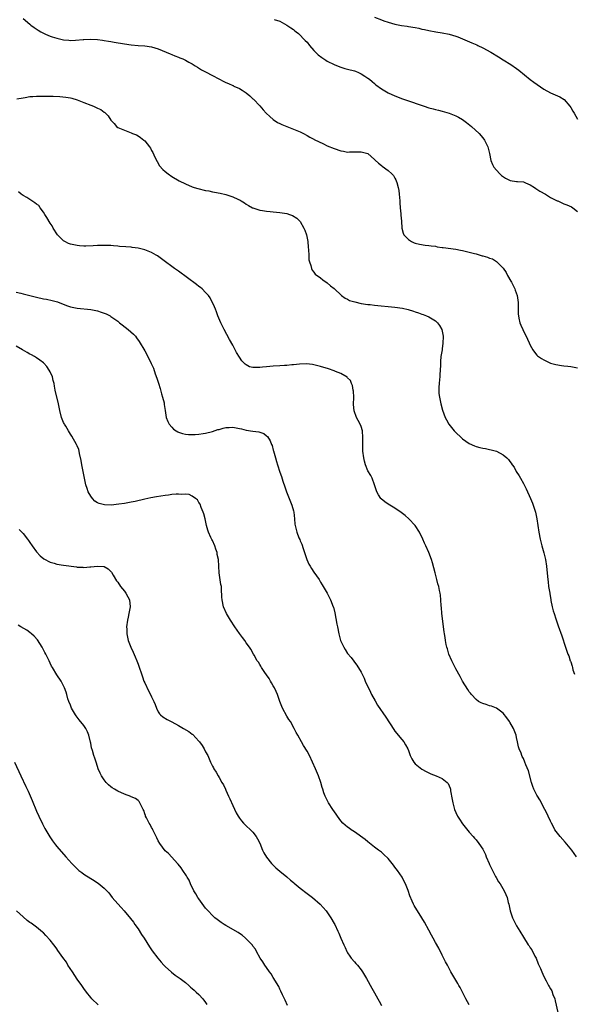
# Model space of a CAD drawing. Units: inches. Extents: x 2610000 to 2613000, y 1473000 to 1476000.
# Drawn here: x 2611004 to 2611168, y 1474999 to 1475291 of the extents above; entities that cross this region are included whole.
import ezdxf

# ---------------------------------------------------------------- set-up
doc = ezdxf.new("R2010")
doc.units = ezdxf.units.IN
doc.header["$MEASUREMENT"] = 0
doc.layers.add('LD26101473_10ft', color=93, linetype='Continuous')

msp = doc.modelspace()

# ---------------------------------------------------------------- linework, layer by layer
at = {"layer": 'LD26101473_10ft'}
for points, elevation in [([(2611005, 1475290.97), (2611007, 1475289.27), (2611007.34, 1475289), (2611008.28, 1475288.28), (2611009.47, 1475287.47), (2611010.26, 1475287), (2611011, 1475286.62), (2611011.64, 1475286.36), (2611013, 1475285.76), (2611013.56, 1475285.56), (2611015, 1475285.11), (2611017, 1475284.68), (2611018.53, 1475284.53), (2611019, 1475284.51), (2611020.55, 1475284.55), (2611022.73, 1475284.73), (2611023, 1475284.76), (2611025, 1475284.85), (2611027, 1475284.73), (2611028.53, 1475284.53), (2611029, 1475284.45), (2611030.27, 1475284.27), (2611031, 1475284.13), (2611031.98, 1475283.98), (2611035, 1475283.49), (2611037, 1475283.21), (2611039, 1475283.02), (2611041, 1475282.89), (2611043, 1475282.58), (2611045, 1475281.95), (2611047.37, 1475281), (2611048.5, 1475280.5), (2611049, 1475280.33), (2611049.91, 1475279.91), (2611051, 1475279.54), (2611051.36, 1475279.36), (2611052.23, 1475279), (2611053, 1475278.64), (2611054.05, 1475278.05), (2611055, 1475277.56), (2611055.95, 1475277), (2611056.58, 1475276.58), (2611057.81, 1475275.81), (2611059, 1475275.15), (2611061, 1475274.12), (2611062.87, 1475273.13), (2611064.38, 1475272.38), (2611065, 1475272.02), (2611065.75, 1475271.75), (2611067, 1475271.15), (2611067.12, 1475271.12), (2611067.38, 1475271), (2611069, 1475270.24), (2611069.82, 1475269.82), (2611070.98, 1475268.98), (2611072.11, 1475268.11), (2611073, 1475267.22), (2611073.12, 1475267.12), (2611075, 1475265.12), (2611076, 1475264), (2611076.93, 1475263), (2611077.96, 1475261.96), (2611079, 1475261.11), (2611080.25, 1475260.25), (2611081, 1475259.88), (2611081.57, 1475259.57), (2611085, 1475258.28), (2611087, 1475257.47), (2611087.92, 1475257), (2611089, 1475256.4), (2611089.84, 1475255.84), (2611091, 1475255.25), (2611091.15, 1475255.15), (2611093.86, 1475253.86), (2611095, 1475253.35), (2611097, 1475252.54), (2611099, 1475251.86), (2611099.76, 1475251.76), (2611101, 1475251.47), (2611101.54, 1475251.54), (2611103, 1475251.49), (2611103.57, 1475251.57), (2611105, 1475251.58), (2611107, 1475251.02), (2611107.03, 1475251), (2611109, 1475249.25), (2611109.11, 1475249.11), (2611110.16, 1475248.16), (2611111, 1475247.52), (2611111.27, 1475247.27), (2611113, 1475246.01), (2611114.12, 1475245), (2611114.53, 1475244.53), (2611115, 1475243.79), (2611115.29, 1475243.29), (2611115.4, 1475243), (2611115.53, 1475242.47), (2611115.96, 1475241), (2611116.11, 1475240.11), (2611116.26, 1475239), (2611116.43, 1475237), (2611116.46, 1475236.46), (2611116.58, 1475235), (2611116.78, 1475233.22), (2611116.78, 1475232.78), (2611116.92, 1475231), (2611117.01, 1475229), (2611117.44, 1475227.44), (2611117.66, 1475227), (2611119, 1475225.59), (2611119.92, 1475225), (2611120.66, 1475224.66), (2611121, 1475224.54), (2611122.24, 1475224.24), (2611123.96, 1475223.96), (2611125, 1475223.87), (2611125.73, 1475223.73), (2611127, 1475223.6), (2611127.48, 1475223.48), (2611129, 1475223.28), (2611129.24, 1475223.24), (2611133, 1475222.7), (2611134.43, 1475222.43), (2611135, 1475222.34), (2611137, 1475221.9), (2611138.53, 1475221.47), (2611139, 1475221.36), (2611140.81, 1475220.81), (2611141, 1475220.74), (2611142.37, 1475220.36), (2611143, 1475220.08), (2611143.84, 1475219.84), (2611145.09, 1475219.09), (2611147, 1475217.17), (2611147.89, 1475215.89), (2611148.34, 1475215), (2611149.3, 1475213.3), (2611149.45, 1475213), (2611149.98, 1475211.98), (2611150.45, 1475211), (2611150.6, 1475210.6), (2611151.16, 1475209), (2611151.44, 1475207), (2611151.42, 1475205), (2611151.47, 1475203.47), (2611151.51, 1475203), (2611151.68, 1475202.32), (2611151.97, 1475201), (2611152.26, 1475200.26), (2611152.8, 1475199), (2611154.17, 1475196.17), (2611154.67, 1475195), (2611155, 1475194.31), (2611155.8, 1475193), (2611156.28, 1475192.28), (2611157, 1475191.41), (2611157.21, 1475191.21), (2611158.37, 1475190.37), (2611159, 1475189.98), (2611161, 1475189.05), (2611162.59, 1475188.59), (2611164.3, 1475188.3), (2611165, 1475188.24), (2611166.11, 1475188.11), (2611167, 1475188.04), (2611169, 1475187.67)], 11660), ([(2611109, 1475291.39), (2611111, 1475290.54), (2611111.72, 1475290.28), (2611113, 1475289.84), (2611115, 1475289.28), (2611116.92, 1475288.92), (2611118.66, 1475288.66), (2611119, 1475288.62), (2611121, 1475288.28), (2611122.06, 1475288.06), (2611123, 1475287.84), (2611123.71, 1475287.71), (2611125, 1475287.41), (2611127.05, 1475287.05), (2611129, 1475286.76), (2611131, 1475286.37), (2611133, 1475285.77), (2611133.57, 1475285.57), (2611135, 1475284.99), (2611137.79, 1475283.79), (2611139.18, 1475283.18), (2611139.56, 1475283), (2611141, 1475282.27), (2611143.36, 1475281), (2611145.62, 1475279.62), (2611147, 1475278.74), (2611149.32, 1475277.32), (2611151, 1475276.19), (2611151.68, 1475275.68), (2611154.96, 1475272.96), (2611156.1, 1475272.1), (2611159, 1475270.1), (2611161, 1475268.97), (2611162.4, 1475268.4), (2611163.77, 1475267.77), (2611165.05, 1475267.05), (2611166.72, 1475265), (2611167, 1475264.6), (2611167.58, 1475263.58), (2611167.99, 1475263), (2611169, 1475261.21)], 11640), ([(2611079.3, 1475290.7), (2611081, 1475290.16), (2611083, 1475289.02), (2611084.25, 1475288.25), (2611085, 1475287.69), (2611085.35, 1475287.35), (2611085.8, 1475287), (2611086.5, 1475286.5), (2611087, 1475286.05), (2611087.94, 1475285), (2611088.49, 1475284.49), (2611089, 1475283.92), (2611089.71, 1475283), (2611091, 1475281.54), (2611091.5, 1475281), (2611092.27, 1475280.27), (2611093.39, 1475279.39), (2611094.6, 1475278.6), (2611095, 1475278.38), (2611097, 1475277.38), (2611098.69, 1475276.69), (2611100.21, 1475276.21), (2611101, 1475276.02), (2611103, 1475275.47), (2611103.35, 1475275.35), (2611104.22, 1475275), (2611105, 1475274.65), (2611106.05, 1475273.95), (2611107, 1475273.34), (2611107.45, 1475273), (2611108.31, 1475272.31), (2611109, 1475271.7), (2611109.39, 1475271.39), (2611111, 1475270.17), (2611113, 1475269), (2611115, 1475268.12), (2611117.23, 1475267.23), (2611119, 1475266.58), (2611122.71, 1475265.29), (2611123.6, 1475265), (2611125, 1475264.57), (2611126.26, 1475264.26), (2611127, 1475264.04), (2611127.85, 1475263.86), (2611129, 1475263.55), (2611131, 1475262.96), (2611133, 1475262.19), (2611133.78, 1475261.78), (2611135, 1475261.07), (2611136.18, 1475260.18), (2611137.69, 1475259), (2611139.91, 1475257), (2611141, 1475255.67), (2611141.52, 1475255), (2611142.46, 1475253), (2611142.58, 1475252.58), (2611142.94, 1475251), (2611143.36, 1475249), (2611143.83, 1475247.83), (2611144.24, 1475247), (2611145, 1475246.07), (2611145.98, 1475245), (2611146.54, 1475244.54), (2611147.73, 1475243.74), (2611149.06, 1475243.06), (2611151, 1475242.79), (2611151.21, 1475242.79), (2611153, 1475242.61), (2611153.59, 1475242.41), (2611155, 1475241.78), (2611156.25, 1475241), (2611156.66, 1475240.66), (2611157, 1475240.51), (2611157.89, 1475239.89), (2611159.51, 1475239), (2611161, 1475238.06), (2611163, 1475237.08), (2611163.22, 1475237), (2611165, 1475236.13), (2611165.83, 1475235.82), (2611167.23, 1475235.23), (2611167.63, 1475235), (2611169, 1475233.93)], 11650), ([(2611003.17, 1475267.17), (2611005, 1475267.53), (2611005.6, 1475267.6), (2611007, 1475267.85), (2611007.89, 1475267.89), (2611009, 1475267.99), (2611009.98, 1475267.98), (2611011, 1475268), (2611013.95, 1475267.95), (2611015.88, 1475267.88), (2611017.69, 1475267.69), (2611019, 1475267.46), (2611019.38, 1475267.38), (2611021, 1475266.91), (2611023, 1475266.13), (2611025, 1475265.31), (2611025.83, 1475265), (2611026.66, 1475264.66), (2611027, 1475264.46), (2611028.04, 1475264.04), (2611029, 1475263.3), (2611029.2, 1475263.2), (2611030.21, 1475262.21), (2611031, 1475260.85), (2611031.91, 1475259.91), (2611032.68, 1475259), (2611033, 1475258.75), (2611035, 1475257.92), (2611037, 1475257.19), (2611037.36, 1475257), (2611038.52, 1475256.52), (2611039, 1475256.27), (2611039.78, 1475255.78), (2611040.76, 1475255), (2611041, 1475254.78), (2611042.43, 1475253), (2611042.65, 1475252.65), (2611043, 1475251.97), (2611043.35, 1475251.35), (2611044.02, 1475249.98), (2611044.64, 1475248.64), (2611045.4, 1475247.4), (2611046.31, 1475246.31), (2611047, 1475245.7), (2611047.88, 1475245), (2611049, 1475244.28), (2611051.14, 1475243), (2611053, 1475242.09), (2611055, 1475241.22), (2611055.62, 1475241), (2611056.68, 1475240.68), (2611059, 1475240.12), (2611059.95, 1475239.95), (2611061, 1475239.72), (2611061.62, 1475239.62), (2611063.3, 1475239.3), (2611065, 1475238.92), (2611067, 1475238.25), (2611068.48, 1475237.52), (2611069.2, 1475237.2), (2611069.56, 1475237), (2611070.47, 1475236.47), (2611071, 1475236.08), (2611071.67, 1475235.67), (2611072.86, 1475235), (2611073, 1475234.93), (2611075, 1475234.28), (2611075.8, 1475234.2), (2611077, 1475233.94), (2611078.13, 1475233.87), (2611079, 1475233.77), (2611081, 1475233.6), (2611083, 1475233.26), (2611083.84, 1475233), (2611084.68, 1475232.68), (2611085.94, 1475231.94), (2611086.91, 1475231), (2611087, 1475230.89), (2611088.08, 1475229), (2611088.36, 1475228.36), (2611088.8, 1475227), (2611089.2, 1475225), (2611089.34, 1475223.34), (2611089.43, 1475222.57), (2611089.49, 1475221), (2611089.56, 1475219.56), (2611089.69, 1475219), (2611090.1, 1475217.9), (2611090.28, 1475217), (2611090.5, 1475216.5), (2611091, 1475215.95), (2611091.36, 1475215.36), (2611093, 1475214.22), (2611093.63, 1475213.63), (2611095, 1475212.78), (2611095.91, 1475211.91), (2611097, 1475211.06), (2611099.22, 1475209), (2611100.26, 1475208.26), (2611101, 1475207.91), (2611101.6, 1475207.6), (2611103.12, 1475207.12), (2611105, 1475206.71), (2611107, 1475206.4), (2611107.67, 1475206.33), (2611109, 1475206.16), (2611115, 1475205.6), (2611117.27, 1475205.27), (2611118.9, 1475204.9), (2611120.45, 1475204.45), (2611121, 1475204.24), (2611121.94, 1475203.94), (2611123, 1475203.52), (2611123.39, 1475203.39), (2611124.38, 1475203), (2611125, 1475202.69), (2611127, 1475201.51), (2611127.54, 1475201), (2611128.14, 1475200.14), (2611128.87, 1475199), (2611129, 1475198.45), (2611129.22, 1475197), (2611129.16, 1475194.84), (2611129, 1475193.35), (2611128.94, 1475192.94), (2611128.6, 1475191), (2611128.44, 1475189.56), (2611128.44, 1475189), (2611128.46, 1475188.46), (2611128.4, 1475187), (2611128.31, 1475185.69), (2611128.27, 1475185), (2611128.16, 1475184.16), (2611128.05, 1475183), (2611128.03, 1475181.97), (2611127.94, 1475181), (2611128.02, 1475180.02), (2611128.16, 1475179), (2611128.62, 1475177), (2611129.11, 1475175.11), (2611129.86, 1475173), (2611130.23, 1475172.23), (2611130.94, 1475170.94), (2611132.51, 1475169), (2611133, 1475168.48), (2611134.57, 1475167), (2611135, 1475166.62), (2611137, 1475165.24), (2611138.56, 1475164.56), (2611139, 1475164.4), (2611140.09, 1475164.09), (2611141, 1475163.91), (2611141.74, 1475163.74), (2611143, 1475163.51), (2611143.42, 1475163.42), (2611145, 1475163), (2611147, 1475161.94), (2611148.12, 1475161), (2611148.56, 1475160.56), (2611149, 1475159.94), (2611149.41, 1475159.41), (2611149.65, 1475159), (2611150.22, 1475158.22), (2611150.9, 1475157), (2611151.74, 1475155.74), (2611152.13, 1475155), (2611153, 1475153.45), (2611153.85, 1475151.85), (2611155.1, 1475149), (2611155.65, 1475147.65), (2611155.93, 1475147), (2611156.57, 1475145), (2611157, 1475143), (2611157.61, 1475139), (2611157.99, 1475137), (2611158.44, 1475135), (2611159, 1475132.92), (2611159.49, 1475131), (2611159.81, 1475129), (2611160.08, 1475125.92), (2611160.19, 1475125), (2611160.31, 1475124.3), (2611160.46, 1475123), (2611160.77, 1475121), (2611160.79, 1475120.79), (2611161.08, 1475119.08), (2611161.13, 1475118.87), (2611161.5, 1475117), (2611161.79, 1475115.79), (2611162.07, 1475115), (2611162.62, 1475113.38), (2611162.8, 1475112.8), (2611163.32, 1475111.32), (2611164.37, 1475108.37), (2611165.41, 1475105), (2611165.85, 1475103.85), (2611166.15, 1475103), (2611166.42, 1475102.42), (2611166.88, 1475101), (2611166.92, 1475100.92), (2611167, 1475100.65), (2611167.42, 1475099.42), (2611167.5, 1475099), (2611167.67, 1475098.33), (2611168.11, 1475097)], 11670), ([(2611168.7, 1475043), (2611168.02, 1475044.02), (2611167.31, 1475045), (2611165.37, 1475047.37), (2611163.86, 1475049), (2611162.31, 1475051), (2611161.86, 1475051.86), (2611161.29, 1475053), (2611161, 1475053.58), (2611160.35, 1475055), (2611159.89, 1475055.89), (2611159.35, 1475057), (2611157.86, 1475059.86), (2611157.15, 1475061), (2611157, 1475061.27), (2611156.13, 1475063), (2611155.82, 1475063.82), (2611155.4, 1475065), (2611154.47, 1475068.47), (2611153.75, 1475070.25), (2611153.47, 1475071), (2611153, 1475072.05), (2611152.67, 1475072.67), (2611152.53, 1475073), (2611152.3, 1475073.7), (2611151.76, 1475075), (2611151.59, 1475075.59), (2611151.3, 1475077), (2611151, 1475078.35), (2611150.84, 1475079), (2611150.03, 1475081), (2611149, 1475082.85), (2611148.91, 1475083), (2611148.1, 1475084.1), (2611147, 1475085.48), (2611145, 1475086.94), (2611143.54, 1475087.54), (2611143, 1475087.67), (2611142.03, 1475088.03), (2611141, 1475088.34), (2611140.55, 1475088.55), (2611139.69, 1475089), (2611139, 1475089.5), (2611137.65, 1475091), (2611137.37, 1475091.37), (2611137, 1475091.82), (2611136.55, 1475092.55), (2611135, 1475094.94), (2611134.3, 1475096.3), (2611133, 1475098.58), (2611132.78, 1475099), (2611132.21, 1475100.21), (2611131.8, 1475101), (2611130.98, 1475103), (2611130.53, 1475104.53), (2611130.37, 1475105), (2611130.17, 1475105.83), (2611129.92, 1475107), (2611129.84, 1475107.84), (2611129.64, 1475109), (2611129.6, 1475109.6), (2611128.92, 1475115), (2611128.78, 1475116.78), (2611128.72, 1475117.28), (2611128.59, 1475119), (2611128.43, 1475120.43), (2611128.35, 1475121), (2611128.2, 1475121.8), (2611127.94, 1475123), (2611127.71, 1475123.71), (2611127.41, 1475125), (2611126.89, 1475127), (2611126.53, 1475128.53), (2611126.07, 1475129.93), (2611125.77, 1475131), (2611125.04, 1475133), (2611124.13, 1475135), (2611123.75, 1475135.75), (2611123.28, 1475137), (2611122.29, 1475139), (2611120.99, 1475141), (2611119.11, 1475143), (2611117.98, 1475143.98), (2611116.88, 1475144.88), (2611115, 1475146.14), (2611113.52, 1475147), (2611113, 1475147.33), (2611112.02, 1475148.02), (2611110.92, 1475148.92), (2611110.85, 1475149), (2611110.12, 1475150.12), (2611109.63, 1475151), (2611109, 1475153), (2611108.26, 1475155), (2611107.83, 1475155.83), (2611107, 1475157.19), (2611106.3, 1475159), (2611106.03, 1475160.03), (2611105.8, 1475161), (2611105.53, 1475163), (2611105.47, 1475165), (2611105.52, 1475166.48), (2611105.52, 1475167), (2611105.39, 1475169), (2611105, 1475170.29), (2611104.72, 1475171), (2611104.09, 1475172.09), (2611103.6, 1475173), (2611102.94, 1475174.94), (2611102.79, 1475176.79), (2611102.81, 1475179), (2611102.72, 1475180.72), (2611102.69, 1475181), (2611102.43, 1475182.43), (2611102.16, 1475183), (2611101.86, 1475183.86), (2611101, 1475184.69), (2611100.86, 1475184.86), (2611099, 1475186), (2611097.42, 1475186.58), (2611097, 1475186.77), (2611095.35, 1475187.35), (2611093, 1475188.05), (2611091, 1475188.53), (2611090.61, 1475188.61), (2611088.8, 1475188.8), (2611086.76, 1475188.76), (2611085, 1475188.56), (2611084.53, 1475188.53), (2611083, 1475188.33), (2611082.31, 1475188.31), (2611081, 1475188.2), (2611079, 1475188.11), (2611078.02, 1475188.02), (2611077, 1475187.97), (2611075.81, 1475187.81), (2611075, 1475187.78), (2611073.7, 1475187.7), (2611073, 1475187.77), (2611071.97, 1475187.97), (2611071, 1475188.49), (2611070.69, 1475188.69), (2611070.41, 1475189), (2611069.7, 1475189.7), (2611069, 1475190.77), (2611068.14, 1475192.14), (2611067.71, 1475193), (2611067, 1475194.3), (2611066.07, 1475196.07), (2611064.48, 1475199), (2611064, 1475200), (2611063.48, 1475201), (2611062.64, 1475203), (2611062.2, 1475204.2), (2611061.88, 1475205), (2611061.66, 1475205.66), (2611060.34, 1475208.34), (2611059.81, 1475209), (2611059, 1475209.92), (2611057.94, 1475211), (2611057.45, 1475211.45), (2611057, 1475211.74), (2611056.32, 1475212.32), (2611051, 1475216.21), (2611049.84, 1475217), (2611049, 1475217.61), (2611047.13, 1475219), (2611045.93, 1475219.93), (2611044.76, 1475220.76), (2611044.36, 1475221), (2611043, 1475221.77), (2611041, 1475222.57), (2611039, 1475223.06), (2611037.26, 1475223.26), (2611037, 1475223.3), (2611035.41, 1475223.41), (2611033.57, 1475223.57), (2611033, 1475223.6), (2611031.75, 1475223.75), (2611031, 1475223.78), (2611029.87, 1475223.87), (2611027.84, 1475223.84), (2611027, 1475223.8), (2611025.7, 1475223.7), (2611023.61, 1475223.61), (2611023, 1475223.63), (2611021.7, 1475223.7), (2611021, 1475223.79), (2611020, 1475224), (2611019, 1475224.27), (2611018.46, 1475224.46), (2611017.35, 1475225), (2611017, 1475225.25), (2611015.2, 1475227), (2611013.91, 1475229), (2611013.6, 1475229.6), (2611013, 1475230.47), (2611012.07, 1475232.07), (2611011.46, 1475233), (2611011, 1475233.7), (2611010.01, 1475235), (2611009.62, 1475235.62), (2611009, 1475236.05), (2611008.49, 1475236.49), (2611007.57, 1475237), (2611007, 1475237.42), (2611006.07, 1475238.07), (2611005, 1475238.65), (2611004.4, 1475239), (2611003.66, 1475239.66)], 11680), ([(2611003, 1475210.01), (2611004.31, 1475209.69), (2611005, 1475209.55), (2611009, 1475208.5), (2611011, 1475208.07), (2611011.91, 1475207.91), (2611013.58, 1475207.58), (2611015.15, 1475207.15), (2611017.88, 1475206.12), (2611019, 1475205.73), (2611021, 1475205.27), (2611025, 1475204.85), (2611026.56, 1475204.56), (2611027, 1475204.46), (2611028.14, 1475204.14), (2611029.6, 1475203.6), (2611030.76, 1475203), (2611031, 1475202.86), (2611033, 1475201.4), (2611033.51, 1475201), (2611034.32, 1475200.32), (2611036.07, 1475199), (2611037.63, 1475197.63), (2611038.21, 1475197), (2611038.57, 1475196.56), (2611039.39, 1475195.39), (2611041, 1475192.65), (2611041.9, 1475191), (2611042.94, 1475188.94), (2611043.55, 1475187.55), (2611044.12, 1475185.88), (2611044.61, 1475184.61), (2611045.1, 1475183.1), (2611045.55, 1475181.55), (2611045.96, 1475179.96), (2611046.28, 1475179), (2611046.72, 1475177.28), (2611046.77, 1475177), (2611046.78, 1475176.78), (2611047.02, 1475175.02), (2611047.36, 1475173), (2611047.78, 1475171.78), (2611048.25, 1475171), (2611049, 1475170.08), (2611049.51, 1475169.51), (2611050.33, 1475169), (2611050.73, 1475168.73), (2611051, 1475168.65), (2611052.18, 1475168.18), (2611053, 1475168.07), (2611053.91, 1475167.91), (2611055.93, 1475167.93), (2611057, 1475168.05), (2611058.23, 1475168.23), (2611059, 1475168.36), (2611061, 1475168.84), (2611062.64, 1475169.36), (2611063, 1475169.43), (2611064.21, 1475169.79), (2611065, 1475169.95), (2611065.96, 1475170.04), (2611067, 1475170.07), (2611069, 1475169.72), (2611069.6, 1475169.6), (2611071, 1475169.24), (2611073, 1475168.95), (2611074.75, 1475168.75), (2611075, 1475168.64), (2611076.24, 1475168.24), (2611077, 1475167.55), (2611077.32, 1475167.32), (2611078.09, 1475166.09), (2611078.53, 1475165), (2611078.65, 1475164.65), (2611079, 1475163.3), (2611079.07, 1475163.07), (2611079.63, 1475161), (2611079.98, 1475159.98), (2611080.27, 1475159), (2611081, 1475156.74), (2611081.47, 1475155.47), (2611081.86, 1475154.14), (2611082.44, 1475152.44), (2611082.9, 1475151), (2611084.54, 1475147), (2611085, 1475145.36), (2611085.09, 1475145), (2611085.29, 1475143), (2611085.4, 1475141.4), (2611085.45, 1475141), (2611085.95, 1475139), (2611086.6, 1475137.4), (2611086.86, 1475136.86), (2611087, 1475136.48), (2611087.45, 1475135.45), (2611087.82, 1475134.18), (2611088.9, 1475131), (2611089.57, 1475129.57), (2611089.88, 1475129), (2611090.29, 1475128.29), (2611091, 1475127.23), (2611092.57, 1475125), (2611093, 1475124.27), (2611093.48, 1475123.48), (2611094.92, 1475121), (2611095.97, 1475119), (2611096.75, 1475117), (2611096.82, 1475116.82), (2611097.19, 1475115.19), (2611097.82, 1475111.82), (2611097.97, 1475111), (2611098.37, 1475109), (2611098.92, 1475107), (2611099.84, 1475105), (2611100.29, 1475104.29), (2611101, 1475103.12), (2611102.01, 1475102.01), (2611102.85, 1475100.85), (2611103, 1475100.62), (2611103.74, 1475099.74), (2611105, 1475097.6), (2611105.85, 1475095.85), (2611106.22, 1475095), (2611107.73, 1475091.73), (2611108.11, 1475091), (2611109.12, 1475089.12), (2611109.86, 1475087.86), (2611112.3, 1475084.3), (2611114.67, 1475080.67), (2611115, 1475080.21), (2611115.53, 1475079.53), (2611115.98, 1475079), (2611117, 1475077.7), (2611117.6, 1475077), (2611118.14, 1475076.14), (2611118.78, 1475075), (2611119, 1475074.43), (2611119.48, 1475073), (2611119.98, 1475071.98), (2611120.58, 1475071), (2611121, 1475070.53), (2611123, 1475068.91), (2611124.22, 1475068.22), (2611125.58, 1475067.58), (2611127.21, 1475067), (2611129, 1475066.13), (2611130.45, 1475065), (2611130.7, 1475064.7), (2611131.33, 1475063.33), (2611131.4, 1475063), (2611131.45, 1475062.55), (2611131.95, 1475059.95), (2611132.09, 1475059), (2611132.63, 1475057), (2611133, 1475056.16), (2611133.55, 1475055), (2611134.11, 1475054.11), (2611135, 1475052.78), (2611137, 1475050.29), (2611138.15, 1475049), (2611138.52, 1475048.52), (2611139, 1475048), (2611139.84, 1475047), (2611141, 1475045.32), (2611141.12, 1475045.12), (2611141.74, 1475043.74), (2611142, 1475043), (2611142.86, 1475041), (2611143, 1475040.71), (2611143.53, 1475039.53), (2611143.83, 1475039), (2611144.79, 1475037.21), (2611144.93, 1475036.93), (2611145.63, 1475035.63), (2611146.09, 1475035), (2611147.32, 1475033), (2611147.85, 1475031.85), (2611148.19, 1475031), (2611148.53, 1475029.47), (2611148.65, 1475029), (2611149.07, 1475027), (2611149.8, 1475025), (2611150.79, 1475023), (2611151, 1475022.61), (2611151.94, 1475021), (2611153, 1475019.23), (2611154.45, 1475017), (2611154.68, 1475016.68), (2611155, 1475016.14), (2611155.46, 1475015.46), (2611156.41, 1475013.59), (2611156.73, 1475013), (2611157.4, 1475011.4), (2611158.02, 1475009.98), (2611158.41, 1475009), (2611159, 1475007.61), (2611159.71, 1475006.29), (2611160.43, 1475005), (2611160.65, 1475004.65), (2611161, 1475003.98), (2611161.36, 1475003.36), (2611161.74, 1475002.26), (2611162.26, 1475001), (2611162.43, 1475000.43), (2611163.18, 1474997)], 11690), ([(2611137, 1474999.19), (2611136.01, 1475001), (2611134.97, 1475003), (2611134.32, 1475004.32), (2611133.91, 1475005), (2611133.59, 1475005.59), (2611131.58, 1475009), (2611130.5, 1475011), (2611130, 1475012), (2611129, 1475013.94), (2611127.98, 1475015.98), (2611127, 1475017.68), (2611126.31, 1475019), (2611125.85, 1475019.85), (2611125, 1475021.32), (2611123.7, 1475023.7), (2611122.94, 1475024.94), (2611121.63, 1475027), (2611121, 1475028.08), (2611120.65, 1475028.65), (2611120.46, 1475029), (2611120.11, 1475029.89), (2611119.43, 1475031.43), (2611118.94, 1475033.06), (2611118.16, 1475035), (2611117.74, 1475035.74), (2611117.14, 1475037), (2611115.73, 1475039), (2611115, 1475039.99), (2611114.54, 1475040.55), (2611113, 1475042.52), (2611111.74, 1475043.74), (2611111, 1475044.36), (2611110.1, 1475045), (2611109, 1475045.84), (2611107, 1475047.41), (2611106.15, 1475048.15), (2611103, 1475050.4), (2611102.08, 1475051), (2611101.47, 1475051.47), (2611101, 1475051.8), (2611099.61, 1475053), (2611099, 1475053.68), (2611097.98, 1475055), (2611097.6, 1475055.6), (2611096.63, 1475057), (2611095.37, 1475059), (2611094.56, 1475060.56), (2611094.36, 1475061), (2611093.97, 1475061.97), (2611093.64, 1475063), (2611093.47, 1475063.47), (2611093.03, 1475065), (2611092.34, 1475067), (2611091.54, 1475069), (2611090.65, 1475071), (2611089.68, 1475073), (2611089, 1475074.23), (2611087.98, 1475075.98), (2611087.35, 1475077), (2611086.24, 1475079), (2611085.82, 1475079.82), (2611085.18, 1475081), (2611084.06, 1475083), (2611083.65, 1475083.65), (2611083, 1475084.64), (2611081.73, 1475087), (2611080.92, 1475088.92), (2611080.22, 1475091), (2611079.87, 1475091.87), (2611079.35, 1475093), (2611079, 1475093.6), (2611078.52, 1475094.52), (2611078.21, 1475095), (2611077.79, 1475095.79), (2611077, 1475096.81), (2611076.48, 1475097.52), (2611075.5, 1475099), (2611075.37, 1475099.37), (2611075, 1475099.94), (2611074.61, 1475100.61), (2611074.25, 1475101), (2611073.34, 1475102.66), (2611073.18, 1475103), (2611072.4, 1475104.4), (2611072.02, 1475105), (2611071, 1475106.34), (2611070.58, 1475107), (2611069.88, 1475107.88), (2611069, 1475109.11), (2611067.68, 1475111), (2611066.34, 1475113), (2611065.15, 1475115), (2611064.29, 1475117), (2611063.87, 1475119), (2611063.82, 1475119.82), (2611063.73, 1475122.27), (2611063.65, 1475123), (2611063.53, 1475123.53), (2611063.03, 1475127), (2611062.89, 1475129), (2611062.79, 1475131), (2611062.44, 1475132.44), (2611062.4, 1475133), (2611061.98, 1475133.98), (2611061.69, 1475135), (2611061, 1475136.53), (2611060.83, 1475136.83), (2611060.57, 1475137.43), (2611059.83, 1475139), (2611059.62, 1475139.62), (2611059.24, 1475141), (2611058.82, 1475143), (2611058.48, 1475144.48), (2611058.29, 1475145), (2611057.71, 1475146.29), (2611057.35, 1475147.35), (2611057, 1475147.83), (2611056.56, 1475148.56), (2611056.02, 1475149), (2611055, 1475149.72), (2611054.15, 1475150.15), (2611053, 1475150.3), (2611051.78, 1475150.22), (2611051, 1475150.32), (2611050.32, 1475150.32), (2611049, 1475150.14), (2611048.02, 1475149.98), (2611047, 1475149.9), (2611045.71, 1475149.71), (2611044.5, 1475149.5), (2611042.81, 1475149.19), (2611041, 1475148.8), (2611038.15, 1475148.15), (2611037, 1475147.91), (2611035, 1475147.54), (2611033.29, 1475147.29), (2611031.07, 1475147.07), (2611029.09, 1475147.09), (2611027.47, 1475147.47), (2611027, 1475147.75), (2611026.24, 1475148.24), (2611025.51, 1475149), (2611025, 1475149.71), (2611024.28, 1475151), (2611023.92, 1475151.92), (2611023.58, 1475153), (2611023.14, 1475155), (2611022.5, 1475158.5), (2611022.36, 1475159), (2611022.21, 1475160.21), (2611021.69, 1475162.31), (2611021.61, 1475163), (2611021.46, 1475163.46), (2611021, 1475164.53), (2611020.83, 1475165), (2611019.46, 1475167.46), (2611019, 1475168.05), (2611018.48, 1475169), (2611017.63, 1475170.37), (2611017.27, 1475171), (2611017.18, 1475171.18), (2611017, 1475171.49), (2611016.38, 1475173), (2611015.87, 1475175), (2611015.48, 1475177), (2611014.53, 1475181), (2611014.27, 1475182.27), (2611014.16, 1475183), (2611013.91, 1475183.91), (2611013.68, 1475185), (2611013, 1475186.48), (2611012.75, 1475187), (2611011.99, 1475187.99), (2611011.13, 1475189), (2611011, 1475189.12), (2611009.93, 1475189.93), (2611009, 1475190.57), (2611008.34, 1475191), (2611007.49, 1475191.49), (2611007, 1475191.73), (2611006.22, 1475192.22), (2611004.86, 1475193), (2611003, 1475194.01)], 11700), ([(2611003.84, 1475139.84), (2611005, 1475138.63), (2611006.3, 1475137), (2611006.58, 1475136.58), (2611007, 1475136.03), (2611007.66, 1475135), (2611009, 1475133.25), (2611010.03, 1475132.03), (2611011.16, 1475131.16), (2611013, 1475130.14), (2611014.16, 1475129.84), (2611015, 1475129.58), (2611017, 1475129.28), (2611020.79, 1475128.79), (2611021, 1475128.72), (2611022.66, 1475128.66), (2611023, 1475128.58), (2611024.75, 1475128.75), (2611025, 1475128.74), (2611027, 1475129.01), (2611028.91, 1475128.91), (2611029, 1475128.88), (2611030.21, 1475128.21), (2611031, 1475127.41), (2611031.18, 1475127.18), (2611031.65, 1475126.35), (2611032.67, 1475124.67), (2611033, 1475124.25), (2611033.85, 1475123), (2611035, 1475121.59), (2611035.43, 1475121), (2611035.95, 1475119.95), (2611036.47, 1475119), (2611036.67, 1475117), (2611036.3, 1475115), (2611036.06, 1475113.94), (2611035.87, 1475113), (2611035.64, 1475111), (2611035.65, 1475110.35), (2611035.71, 1475109), (2611036.11, 1475107), (2611036.85, 1475105), (2611037.55, 1475103.55), (2611038.17, 1475102.17), (2611038.64, 1475101), (2611039, 1475100), (2611040.28, 1475096.28), (2611040.77, 1475095), (2611041, 1475094.44), (2611042.07, 1475092.07), (2611042.67, 1475091), (2611043, 1475090.29), (2611043.69, 1475089), (2611044.06, 1475088.06), (2611044.5, 1475087), (2611045, 1475085.94), (2611045.35, 1475085.35), (2611045.64, 1475085), (2611046.38, 1475084.38), (2611047.58, 1475083.58), (2611049, 1475082.93), (2611051, 1475081.9), (2611052.44, 1475081), (2611054.04, 1475080.04), (2611055, 1475079.28), (2611055.17, 1475079.17), (2611057, 1475077.24), (2611057.2, 1475077), (2611057.94, 1475075.94), (2611058.54, 1475075), (2611059, 1475074.06), (2611059.61, 1475073), (2611060.48, 1475071), (2611061, 1475069.86), (2611061.3, 1475069.3), (2611061.45, 1475069), (2611062.07, 1475068.07), (2611062.67, 1475067), (2611063, 1475066.52), (2611063.83, 1475065), (2611064.29, 1475064.29), (2611064.84, 1475063), (2611065, 1475062.69), (2611065.75, 1475061), (2611066.15, 1475060.15), (2611067, 1475058.17), (2611068.05, 1475056.05), (2611068.64, 1475055), (2611069, 1475054.41), (2611069.61, 1475053.61), (2611070.19, 1475053), (2611070.57, 1475052.57), (2611071, 1475052.14), (2611072.32, 1475051), (2611073, 1475050.31), (2611073.99, 1475049), (2611074.36, 1475048.36), (2611075, 1475047.02), (2611075.81, 1475045), (2611076.18, 1475044.18), (2611077, 1475042.88), (2611078.49, 1475041), (2611078.74, 1475040.74), (2611079, 1475040.5), (2611079.75, 1475039.75), (2611081, 1475038.77), (2611083, 1475037.14), (2611084.11, 1475036.11), (2611085, 1475035.4), (2611085.21, 1475035.21), (2611087, 1475033.74), (2611089, 1475032.18), (2611090.59, 1475031), (2611092.89, 1475029), (2611094.63, 1475027), (2611096.01, 1475025), (2611097, 1475023.33), (2611097.18, 1475023), (2611098.12, 1475021), (2611098.43, 1475020.43), (2611098.99, 1475019), (2611099.84, 1475017), (2611100.23, 1475016.23), (2611100.77, 1475015), (2611101, 1475014.61), (2611101.65, 1475013.65), (2611102.1, 1475013), (2611103, 1475011.94), (2611103.47, 1475011.47), (2611103.88, 1475011), (2611105, 1475009.57), (2611105.41, 1475009), (2611106.59, 1475007), (2611108.2, 1475004.2), (2611109, 1475002.74), (2611109.9, 1475001), (2611110.31, 1475000.31), (2611111, 1474999)], 11710), ([(2611083.25, 1474999), (2611082.57, 1475000.57), (2611081.76, 1475002.24), (2611081.29, 1475003.29), (2611081, 1475003.84), (2611080.61, 1475004.61), (2611079, 1475007.27), (2611078.39, 1475008.39), (2611077.9, 1475009), (2611077, 1475010.24), (2611076.48, 1475011), (2611075.96, 1475011.96), (2611075.14, 1475013), (2611074.08, 1475015), (2611073.72, 1475015.72), (2611073, 1475016.62), (2611072.87, 1475016.87), (2611070.77, 1475019), (2611069.81, 1475019.81), (2611069, 1475020.29), (2611068.61, 1475020.61), (2611065, 1475022.71), (2611064.53, 1475023), (2611063.6, 1475023.6), (2611062.44, 1475024.44), (2611061.77, 1475025), (2611061, 1475025.7), (2611059.72, 1475027), (2611059, 1475027.81), (2611058.47, 1475028.47), (2611057, 1475030.55), (2611056.71, 1475031), (2611056.09, 1475032.09), (2611055.54, 1475033), (2611054.52, 1475035), (2611054.09, 1475036.09), (2611053.55, 1475037), (2611053.37, 1475037.37), (2611052.24, 1475039), (2611051.72, 1475039.72), (2611050.85, 1475040.85), (2611050.7, 1475041), (2611049, 1475042.92), (2611047.99, 1475043.99), (2611047, 1475044.83), (2611045.49, 1475047), (2611045, 1475047.77), (2611044.61, 1475048.61), (2611043.78, 1475050.22), (2611043.41, 1475051), (2611043.29, 1475051.29), (2611043, 1475051.73), (2611042.56, 1475052.56), (2611042.27, 1475053), (2611041.5, 1475054.5), (2611041.26, 1475055), (2611041.21, 1475055.21), (2611041, 1475055.77), (2611040.7, 1475056.7), (2611040.55, 1475057), (2611039.99, 1475058.01), (2611039.58, 1475059), (2611039.36, 1475059.36), (2611039, 1475059.63), (2611038.27, 1475060.27), (2611037, 1475060.77), (2611036.85, 1475060.85), (2611035, 1475061.51), (2611033, 1475062.4), (2611032, 1475063), (2611031.39, 1475063.39), (2611031, 1475063.7), (2611030.3, 1475064.3), (2611029.62, 1475065), (2611029, 1475065.74), (2611028.19, 1475067), (2611027.76, 1475067.76), (2611027.25, 1475069), (2611027, 1475069.7), (2611026.59, 1475071), (2611026.19, 1475072.19), (2611025.98, 1475073), (2611025.58, 1475074.42), (2611025.29, 1475075.29), (2611025, 1475076.66), (2611024.92, 1475076.92), (2611024.44, 1475079), (2611024.01, 1475080.01), (2611023.56, 1475081), (2611023, 1475081.81), (2611021.55, 1475083.55), (2611021, 1475084.32), (2611020.67, 1475084.67), (2611020.46, 1475085), (2611019.3, 1475087), (2611019.23, 1475087.23), (2611019, 1475087.84), (2611018.51, 1475089), (2611018.28, 1475089.72), (2611017.95, 1475091), (2611017.73, 1475091.73), (2611017.29, 1475093), (2611017, 1475093.63), (2611016.25, 1475095), (2611015, 1475096.83), (2611013.69, 1475099), (2611013.41, 1475099.41), (2611013, 1475100.25), (2611012.68, 1475101), (2611011.71, 1475103), (2611011.45, 1475103.45), (2611010.63, 1475105), (2611009.24, 1475107.24), (2611008.32, 1475108.32), (2611007.52, 1475109), (2611007, 1475109.41), (2611006.07, 1475110.07), (2611004.36, 1475111), (2611003.51, 1475111.51)], 11720), ([(2611002.5, 1475071), (2611004.37, 1475067), (2611005.86, 1475063.86), (2611006.48, 1475062.48), (2611007.67, 1475059.67), (2611009, 1475056.47), (2611009.66, 1475055), (2611010.72, 1475052.72), (2611011.4, 1475051.4), (2611012.89, 1475048.89), (2611013.71, 1475047.71), (2611014.58, 1475046.58), (2611015, 1475046.08), (2611017.66, 1475043), (2611019.44, 1475041), (2611021, 1475039.43), (2611021.49, 1475039), (2611022.34, 1475038.34), (2611023, 1475037.87), (2611025, 1475036.59), (2611026.01, 1475036.01), (2611027, 1475035.33), (2611027.21, 1475035.21), (2611029, 1475033.72), (2611030.34, 1475032.34), (2611031.4, 1475031), (2611033, 1475029.13), (2611033.99, 1475027.99), (2611034.92, 1475027), (2611036.81, 1475024.81), (2611037.65, 1475023.65), (2611038.09, 1475023), (2611039, 1475021.76), (2611040.08, 1475020.08), (2611040.81, 1475019), (2611042.42, 1475016.42), (2611043.23, 1475015.23), (2611044.9, 1475013), (2611045.86, 1475011.86), (2611046.61, 1475011), (2611047, 1475010.59), (2611048.88, 1475008.88), (2611050.02, 1475008.02), (2611051.48, 1475007), (2611053, 1475005.81), (2611053.99, 1475005), (2611054.49, 1475004.49), (2611055, 1475004.09), (2611055.57, 1475003.57), (2611056.23, 1475003), (2611057, 1475002.26), (2611058.14, 1475001), (2611059, 1474999.9), (2611059.37, 1474999.37)], 11730), ([(2611027.21, 1474999.21), (2611025.37, 1475001), (2611025, 1475001.42), (2611023.75, 1475003), (2611023, 1475004.02), (2611022.38, 1475005), (2611021, 1475006.86), (2611019.61, 1475009), (2611018.27, 1475011), (2611017.81, 1475011.81), (2611016.72, 1475013.28), (2611015.33, 1475015.33), (2611015, 1475015.8), (2611014.49, 1475016.49), (2611014.06, 1475017), (2611013, 1475018.37), (2611011.75, 1475019.75), (2611011, 1475020.54), (2611010.76, 1475020.76), (2611009, 1475022.17), (2611007.35, 1475023.35), (2611007, 1475023.63), (2611006.2, 1475024.2), (2611005, 1475025.24), (2611003.07, 1475027.07)], 11740)]:
    msp.add_lwpolyline(points, dxfattribs=dict(at, elevation=elevation))

doc.saveas('drawing.dxf')
